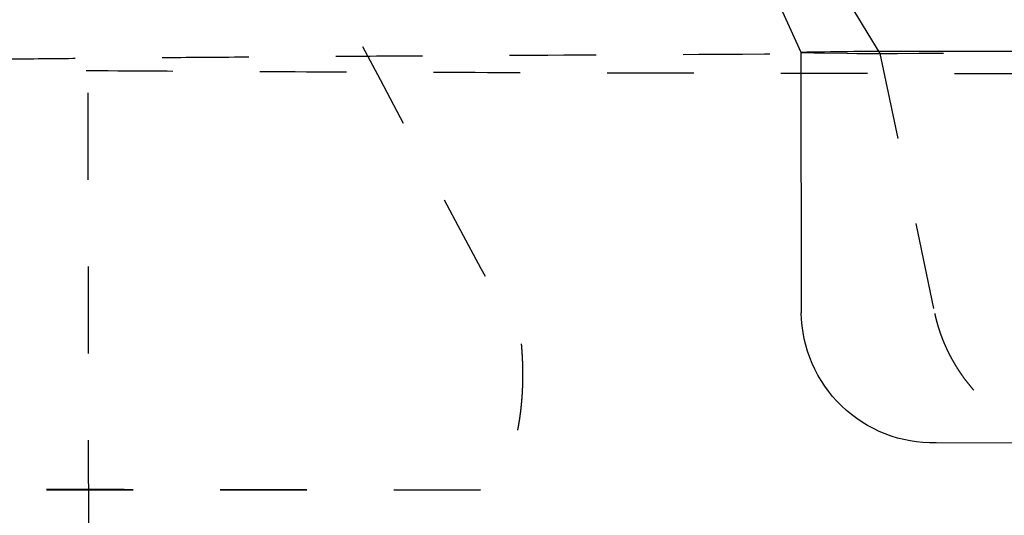
# Model space of a CAD drawing. Units: millimetres. Extents: x 2427 to 4366, y -795 to -389.
# Drawn here: x 2776 to 2799, y -514 to -503 of the extents above; entities that cross this region are included whole.
import ezdxf

# ---------------------------------------------------------------- set-up
doc = ezdxf.new("R2010")
doc.units = ezdxf.units.MM
doc.linetypes.add('Hidden', pattern=[4, 2, -2])
doc.layers.add('Make2D$Hidden$Curves', color=252, linetype='Hidden')
doc.layers.add('Make2D$Visible$Curves', color=7, linetype='Continuous')

msp = doc.modelspace()

# ---------------------------------------------------------------- linework, layer by layer
at = {"layer": 'Make2D$Hidden$Curves', "lineweight": -3}
for p, q in [((2777.753, -518.335), (2777.729, -496.846)), ((2794.155, -503.404), (2794.447, -503.411)), ((2794.447, -503.411), (2795.971, -503.428)), ((2795.971, -503.428), (2797.235, -509.419)), ((2786.775, -513.48), (2773.609, -513.489))]:
    msp.add_line(p, q, dxfattribs=at)
for centre, radius, start, end in [((3976.983, 217.275), 1383.547, 211.011956, 211.393259), ((4051.028, 168.856), 1434.214, 207.626048, 208.255723)]:
    msp.add_arc(centre, radius, start, end, dxfattribs=at)
at = {"layer": 'Make2D$Hidden$Curves', "lineweight": -3, "extrusion": (0, 0, -1)}
msp.add_arc((-2785.028, 1864.245), 2377.726, 269.957934, 270.274479, dxfattribs=at)
at = {"layer": 'Make2D$Hidden$Curves', "lineweight": -3}
for points, weights, degree, knots in [([(2869.383, -503.573), (2869.283, -503.403), (2838.621, -503.375), (2791.439, -503.33), (2773.084, -503.596)], [2022.70158921, 1776.19009057, 2251.89450003, 1586.67308788, 2292.74318748], 2, [-153.313773, -153.313773, -153.313773, -88.749992, -88.749992, 0, 0, 0]), ([(2769.755, -503.692), (2769.855, -503.863), (2800.837, -503.89), (2845.872, -503.931), (2865.252, -503.68), (2869.352, -503.627), (2869.383, -503.575)], [2059.75456363, 1826.5812739, 2349.59167513, 1667.06899011, 2308.74298768, 2117.71197575, 2025.26170257], 2, [-333.149291, -333.149291, -333.149291, -266.249977, -266.249977, -177.499985, -177.499985, -153.646521, -153.646521, -153.646521]), ([(2797.235, -509.419), (2797.39, -510.15), (2797.79, -510.888), (2798.712, -511.75), (2799.066, -511.988), (2799.831, -512.318), (2800.228, -512.406), (2800.617, -512.407)], [2264.08905673, 2264.39479298, 2264.52763787, 2264.37775747, 2264.2702705, 2263.94660997, 2263.73654847, 2263.49047778], 3, [0, 0, 0, 0, 2.518556, 2.518556, 3.78338, 3.78338, 5.039397, 5.039397, 5.039397, 5.039397]), ([(2787.71, -510.113), (2787.746, -510.51), (2787.754, -510.938), (2787.708, -511.56), (2787.684, -511.764), (2787.618, -512.149), (2787.576, -512.33), (2787.479, -512.659), (2787.423, -512.806), (2787.302, -513.058), (2787.238, -513.163), (2787.039, -513.408), (2786.9, -513.48), (2786.775, -513.48)], [2342.07941027, 2342.05380741, 2341.96698468, 2341.72066447, 2341.61958176, 2341.38157384, 2341.24466371, 2340.94193374, 2340.77617677, 2340.42637779, 2340.24242025, 2339.6822567, 2339.29825823, 2338.94079244], 3, [0, 0, 0, 0, 1.37972, 1.37972, 2.06958, 2.06958, 2.75944, 2.75944, 3.4493, 3.4493, 4.13916, 4.13916, 5.514608, 5.514608, 5.514608, 5.514608])]:
    msp.add_rational_spline(points, weights, degree=degree, knots=knots, dxfattribs=at)
at = {"layer": 'Make2D$Visible$Curves', "lineweight": -3}
for p, q in [((2794.155, -503.404), (2790.566, -495.417)), ((2794.162, -509.4), (2794.155, -503.404)), ((2800.617, -512.407), (2797.266, -512.397))]:
    msp.add_line(p, q, dxfattribs=at)
for centre, radius, start, end in [((2796.021, -589.345), 85.961, 89.7997, 91.24369), ((2798.252, -958.445), 455.064, 89.64994, 90.24308)]:
    msp.add_arc(centre, radius, start, end, dxfattribs=at)
at = {"layer": 'Make2D$Visible$Curves', "lineweight": -3, "extrusion": (0, 0, -1)}
msp.add_arc((-2797.201, -509.358), 3.04, 268.7748, 359.2064, dxfattribs=at)

doc.saveas('drawing.dxf')
